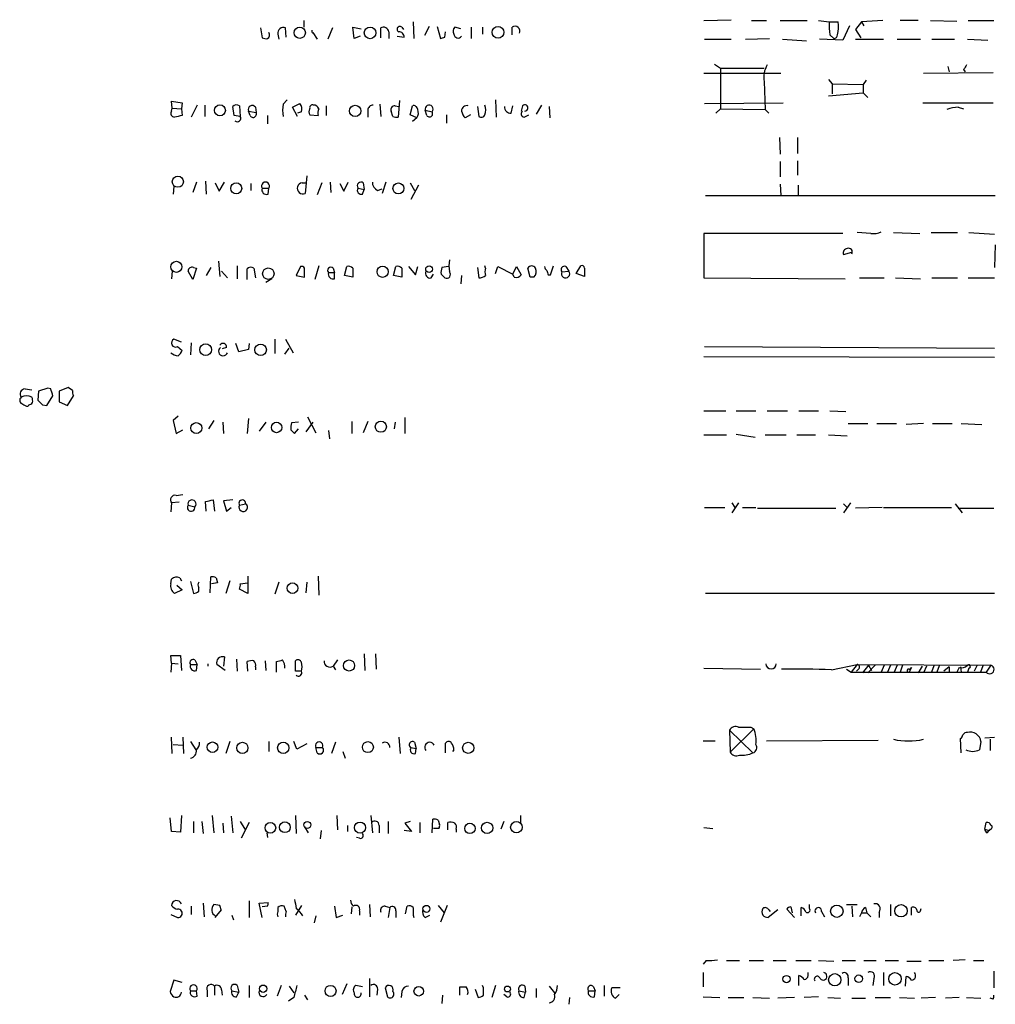
# Model space of a CAD drawing. Extents: x 7 to 1039, y 5 to 906.
# Drawn here: x 851 to 961, y 625 to 735 of the extents above; entities that cross this region are included whole.
import ezdxf

# ---------------------------------------------------------------- set-up
doc = ezdxf.new("R2010")
doc.units = 0
doc.header["$MEASUREMENT"] = 0
doc.layers.add('MAIN', color=5, linetype='CONTINUOUS')

msp = doc.modelspace()

# ---------------------------------------------------------------- linework, layer by layer
at = {"layer": 'MAIN'}
for p, q in [((928.0313, 735.2453), (931.0793, 735.3299)), ((878.332, 734.3986), (878.5013, 733.2979)), ((881.2107, 733.3826), (881.126, 734.3986)), ((883.158, 735.2453), (883.158, 734.4833)), ((886.3753, 734.3986), (885.8673, 733.1286)), ((888.8307, 733.2133), (888.6613, 734.4833)), ((888.6613, 734.4833), (889.5927, 734.3139)), ((891.794, 733.2979), (891.794, 734.3986)), ((894.1647, 734.4833), (894.334, 734.2293)), ((895.4347, 735.0759), (895.5193, 733.2133)), ((897.2127, 734.5679), (896.7047, 733.5519)), ((898.144, 734.5679), (898.4827, 733.2133)), ((900.7687, 734.3139), (900.0913, 734.4833)), ((901.954, 734.4833), (901.954, 733.2133)), ((903.224, 734.4833), (903.224, 733.7213)), ((906.526, 733.6366), (906.526, 734.4833)), ((933.3653, 735.2453), (935.0587, 735.2453)), ((936.5827, 735.2453), (939.6307, 735.2453)), ((940.9007, 735.2453), (942.086, 735.0759)), ((942.086, 735.0759), (943.102, 735.0759)), ((944.372, 734.6526), (943.61, 733.0439)), ((945.7267, 735.0759), (945.0493, 734.2293)), ((945.0493, 734.2293), (945.642, 733.2979)), ((948.0973, 735.2453), (945.7267, 735.0759)), ((945.7267, 735.0759), (945.9807, 734.6526)), ((952.0767, 735.2453), (950.0447, 735.2453)), ((953.4313, 735.2453), (956.3947, 735.1606)), ((957.6647, 735.2453), (960.5433, 735.2453)), ((880.2793, 733.7213), (880.364, 733.1286)), ((884.174, 733.8906), (884.682, 733.1286)), ((889.508, 733.4673), (888.8307, 733.2133)), ((892.7253, 733.9753), (892.7253, 733.2133)), ((893.6567, 733.4673), (894.4187, 733.3826)), ((898.9907, 733.3826), (899.0753, 733.9753)), ((928.116, 733.1286), (931.0793, 733.1286)), ((932.688, 733.1286), (935.3973, 733.2133)), ((936.8367, 733.1286), (939.546, 732.9593)), ((943.61, 733.0439), (940.9853, 733.1286)), ((942.1707, 733.6366), (942.594, 733.2133)), ((945.0493, 733.1286), (948.182, 733.1286)), ((949.706, 733.1286), (952.3307, 733.1286)), ((953.6007, 733.1286), (956.1407, 733.1286)), ((957.58, 733.1286), (959.866, 733.0439)), ((929.2167, 730.3346), (929.894, 729.9113)), ((929.894, 729.9113), (934.8047, 729.9113)), ((929.894, 729.9113), (929.894, 725.3393)), ((955.3787, 730.0806), (955.548, 729.4879)), ((928.0313, 729.3186), (936.6673, 729.3186)), ((952.6693, 729.3186), (960.4587, 729.4033)), ((957.1567, 729.7419), (957.326, 729.4879)), ((934.8047, 728.3873), (934.8893, 725.2546)), ((942.0013, 728.6413), (942.4247, 728.1333)), ((942.4247, 728.1333), (942.4247, 727.0326)), ((942.4247, 728.1333), (945.896, 728.0486)), ((946.2347, 728.5566), (945.896, 728.0486)), ((945.896, 728.0486), (945.896, 727.1173)), ((942.0013, 726.7786), (945.896, 727.1173)), ((945.896, 727.1173), (946.404, 726.6093)), ((868.426, 725.4239), (868.3413, 726.1859)), ((868.3413, 726.1859), (869.5267, 726.0166)), ((868.3413, 725.0853), (868.426, 725.4239)), ((868.426, 725.4239), (869.442, 725.3393)), ((869.5267, 726.0166), (869.442, 725.3393)), ((871.22, 725.7626), (870.5427, 724.4079)), ((872.0667, 725.7626), (872.0667, 724.4926)), ((875.3687, 724.5773), (875.1993, 725.5933)), ((875.9613, 725.6779), (876.046, 724.4926)), ((877.7393, 725.5086), (877.824, 724.9159)), ((880.872, 725.8473), (881.2953, 726.3553)), ((881.888, 725.5086), (882.7347, 725.9319)), ((882.4807, 724.4926), (881.888, 725.5086)), ((885.698, 725.6779), (885.698, 724.5773)), ((891.7093, 725.8473), (891.794, 724.4926)), ((893.4027, 725.6779), (893.826, 725.5933)), ((893.9107, 726.2706), (893.7413, 724.4079)), ((895.096, 724.6619), (895.35, 725.6779)), ((902.6313, 725.5933), (902.8007, 724.4926)), ((904.6633, 726.3553), (904.748, 724.4079)), ((906.4413, 724.8313), (906.6107, 725.6779)), ((907.7113, 725.6779), (907.542, 725.0853)), ((909.828, 725.7626), (909.2353, 724.7466)), ((910.6747, 725.5933), (910.7593, 724.3233)), ((928.116, 725.9319), (936.9213, 726.0166)), ((952.5847, 726.0166), (960.4587, 726.0166)), ((956.564, 725.5086), (957.1567, 725.3393)), ((869.442, 725.3393), (869.5267, 724.5773)), ((876.046, 724.4926), (875.3687, 724.5773)), ((876.9773, 725.0853), (877.824, 724.9159)), ((877.1467, 724.5773), (876.9773, 725.0853)), ((879.094, 724.5773), (879.094, 723.6459)), ((882.904, 725.0006), (882.4807, 724.8313)), ((883.8353, 724.6619), (884.7667, 724.5773)), ((890.3547, 725.1699), (890.3547, 724.4079)), ((893.1487, 724.4926), (892.9793, 725.0853)), ((895.858, 724.3233), (895.096, 724.6619)), ((895.858, 724.3233), (895.35, 723.8999)), ((896.7893, 725.1699), (897.5513, 725.0006)), ((896.9587, 724.5773), (896.7893, 725.1699)), ((899.16, 724.6619), (899.16, 723.7306)), ((901.8693, 724.6619), (901.2767, 724.3233)), ((907.8807, 724.4079), (908.3887, 724.6619)), ((929.894, 725.3393), (929.386, 724.8313)), ((929.894, 725.3393), (934.8893, 725.2546)), ((934.8893, 725.2546), (935.3127, 724.8313)), ((936.498, 722.1219), (936.5827, 720.2593)), ((938.53, 722.1219), (938.53, 720.3439)), ((936.5827, 719.4126), (936.5827, 717.7193)), ((938.53, 719.4973), (938.53, 717.8886)), ((883.4967, 717.8039), (883.3273, 715.8566)), ((868.5953, 716.6186), (868.5107, 715.7719)), ((871.1353, 717.1266), (870.712, 715.9413)), ((872.1513, 717.2113), (872.236, 715.7719)), ((873.252, 717.0419), (873.6753, 716.1106)), ((873.6753, 716.1106), (874.268, 717.1266)), ((877.2313, 716.9573), (877.2313, 716.1953)), ((882.9887, 717.0419), (883.412, 717.0419)), ((885.19, 717.0419), (884.682, 715.6873)), ((886.1213, 717.1266), (886.206, 715.9413)), ((887.222, 716.9573), (887.6453, 716.1106)), ((887.6453, 716.1106), (888.1533, 717.1266)), ((889.8467, 717.0419), (889.9313, 716.2799)), ((892.3867, 717.1266), (891.9633, 715.8566)), ((895.096, 717.0419), (895.604, 716.1953)), ((896.0273, 716.7879), (895.1807, 715.1793)), ((936.5827, 716.8726), (936.6673, 715.6026)), ((938.6147, 716.7879), (938.6147, 715.6026)), ((878.5013, 716.4493), (879.2633, 716.4493)), ((879.1787, 715.7719), (879.2633, 716.4493)), ((889.254, 716.4493), (889.9313, 716.2799)), ((889.762, 715.7719), (889.9313, 716.2799)), ((891.4553, 716.1953), (891.9633, 716.3646)), ((928.2007, 715.6026), (960.7127, 715.6026)), ((943.61, 711.3693), (928.0313, 711.3693)), ((928.0313, 711.3693), (928.0313, 706.3739)), ((946.7427, 711.3693), (945.2187, 711.4539)), ((949.2827, 711.4539), (952.246, 711.3693)), ((953.516, 711.4539), (956.4793, 711.4539)), ((957.7493, 711.4539), (960.628, 711.2846)), ((960.7127, 710.0993), (960.628, 707.5593)), ((943.6947, 708.9986), (944.626, 709.2526)), ((873.5907, 708.2366), (873.76, 706.5433)), ((875.7073, 707.7286), (875.7073, 706.2893)), ((884.8513, 707.7286), (884.428, 706.2046)), ((903.5627, 707.4746), (903.478, 707.7286)), ((910.844, 706.7126), (911.1827, 707.7286)), ((913.7227, 706.8819), (914.2307, 707.7286)), ((868.426, 707.1359), (868.3413, 706.2893)), ((870.712, 706.2046), (870.204, 707.1359)), ((871.1353, 707.4746), (870.712, 706.2046)), ((870.7967, 707.5593), (871.1353, 707.4746)), ((872.744, 707.5593), (872.236, 706.6279)), ((873.9293, 707.1359), (874.6067, 706.3739)), ((876.808, 706.2046), (876.808, 707.3899)), ((877.57, 707.4746), (877.7393, 706.3739)), ((882.8193, 707.6439), (882.3113, 706.6279)), ((882.3113, 706.6279), (883.2427, 706.4586)), ((885.952, 706.9666), (886.6293, 706.9666)), ((886.46, 707.4746), (886.6293, 706.9666)), ((886.6293, 706.2893), (886.6293, 706.9666)), ((887.73, 706.6279), (887.984, 707.6439)), ((888.6613, 706.4586), (887.73, 706.6279)), ((888.6613, 707.4746), (888.6613, 706.4586)), ((893.2333, 706.6279), (893.4873, 707.6439)), ((894.1647, 706.4586), (893.2333, 706.6279)), ((894.1647, 707.4746), (894.1647, 706.4586)), ((894.9267, 707.6439), (895.6887, 706.7126)), ((895.6887, 706.7126), (895.9427, 707.6439)), ((897.4667, 706.3739), (897.7207, 706.7973)), ((898.5673, 706.7973), (898.9907, 706.3739)), ((899.414, 707.6439), (898.652, 707.5593)), ((900.8533, 706.6279), (900.7687, 705.6966)), ((902.6313, 707.5593), (902.8007, 706.3739)), ((904.6633, 706.8819), (904.9173, 707.6439)), ((904.9173, 707.6439), (906.6107, 706.7973)), ((906.6107, 706.7973), (907.034, 707.6439)), ((906.78, 706.4586), (906.6107, 706.7973)), ((907.034, 707.6439), (907.542, 706.7126)), ((908.558, 706.4586), (908.304, 707.4746)), ((910.59, 706.7126), (910.844, 706.7126)), ((912.114, 707.0513), (912.876, 707.1359)), ((912.5373, 707.6439), (912.876, 707.1359)), ((914.654, 706.5433), (913.7227, 706.8819)), ((914.654, 707.4746), (914.654, 706.5433)), ((879.602, 706.2893), (878.9247, 705.8659)), ((908.9813, 706.4586), (908.558, 706.4586)), ((928.0313, 706.3739), (943.864, 706.2893)), ((945.4727, 706.3739), (948.2667, 706.3739)), ((949.5367, 706.3739), (952.3307, 706.2893)), ((953.6007, 706.3739), (956.4793, 706.3739)), ((957.6647, 706.3739), (960.628, 706.3739)), ((869.442, 699.1773), (868.5953, 699.5159)), ((870.5427, 699.0926), (870.458, 697.7379)), ((875.8767, 698.0766), (875.538, 699.0079)), ((877.062, 699.0079), (876.9773, 698.3306)), ((879.9407, 699.5159), (879.9407, 697.9073)), ((881.126, 699.5159), (881.9727, 697.9919)), ((869.0187, 698.6693), (869.5267, 698.2459)), ((874.522, 698.5846), (874.014, 698.4153)), ((876.9773, 698.3306), (875.8767, 698.0766)), ((881.0413, 697.8226), (881.5493, 698.4999)), ((928.116, 698.6693), (960.628, 698.4999)), ((928.0313, 697.5686), (960.628, 697.4839)), ((851.916, 693.9279), (852.678, 693.8433)), ((853.44, 693.6739), (853.3553, 692.6579)), ((854.456, 694.0126), (853.44, 693.6739)), ((854.7947, 693.9279), (854.456, 694.0126)), ((856.742, 694.0973), (855.726, 693.6739)), ((855.726, 693.6739), (855.726, 692.4886)), ((857.25, 693.7586), (856.742, 694.0973)), ((854.3713, 692.0653), (855.0487, 693.1659)), ((855.726, 692.4886), (856.6573, 692.0653)), ((856.6573, 692.0653), (857.3347, 693.1659)), ((852.3393, 692.1499), (852.2547, 691.9806)), ((853.8633, 692.1499), (854.3713, 692.0653)), ((928.0313, 691.4726), (930.4867, 691.4726)), ((931.672, 691.4726), (933.8733, 691.4726)), ((935.1433, 691.4726), (937.4293, 691.4726)), ((938.6993, 691.4726), (940.9007, 691.4726)), ((942.1707, 691.4726), (943.9487, 691.3879)), ((869.1033, 690.8799), (868.5107, 690.3719)), ((868.5107, 690.3719), (868.8493, 688.9326)), ((873.0827, 690.3719), (872.49, 689.4406)), ((874.0987, 690.2026), (874.1833, 688.9326)), ((876.9773, 690.6259), (876.808, 688.9326)), ((878.9247, 690.2026), (878.1627, 689.1866)), ((882.5653, 690.2026), (881.8033, 690.1179)), ((884.174, 690.2026), (883.412, 689.1019)), ((883.5813, 690.7953), (884.5127, 689.0173)), ((888.5767, 690.2873), (888.5767, 688.9326)), ((890.3547, 690.2873), (889.8467, 689.0173)), ((893.4027, 690.2026), (893.318, 689.4406)), ((894.5033, 690.7106), (894.5033, 688.9326)), ((944.2027, 690.0333), (946.404, 690.0333)), ((947.42, 690.0333), (949.6213, 690.0333)), ((952.6693, 690.0333), (950.722, 689.9486)), ((953.6853, 690.0333), (955.8867, 690.0333)), ((956.9027, 690.0333), (959.1887, 689.9486)), ((868.8493, 688.9326), (869.6113, 689.3559)), ((881.7187, 689.3559), (882.142, 688.9326)), ((882.142, 688.9326), (882.5653, 689.4406)), ((885.952, 689.2713), (886.0367, 688.3399)), ((928.0313, 688.7633), (930.5713, 688.7633)), ((931.672, 688.8479), (933.7887, 688.5093)), ((934.8893, 688.7633), (937.26, 688.7633)), ((938.4453, 688.7633), (940.562, 688.7633)), ((942.0013, 688.7633), (944.118, 688.6786)), ((869.188, 681.2279), (868.3413, 681.1433)), ((868.8493, 681.9899), (869.6113, 682.0746)), ((872.236, 680.2119), (872.1513, 681.3126)), ((872.998, 681.4819), (873.1673, 680.2119)), ((875.1993, 681.4819), (874.1833, 681.3973)), ((874.1833, 681.3973), (874.522, 680.2119)), ((868.3413, 681.1433), (868.2567, 680.1273)), ((870.204, 680.8893), (870.966, 680.7199)), ((874.522, 680.2119), (875.03, 680.6353)), ((875.9613, 680.8893), (876.6387, 681.0586)), ((928.116, 680.6353), (930.402, 680.6353)), ((931.926, 681.1433), (931.164, 680.0426)), ((931.164, 681.1433), (931.5027, 680.6353)), ((932.3493, 680.6353), (933.8733, 680.6353)), ((934.0427, 680.5506), (942.848, 680.5506)), ((944.4567, 681.1433), (943.6947, 680.0426)), ((943.6947, 681.0586), (944.118, 680.6353)), ((948.0127, 680.6353), (945.0493, 680.5506)), ((948.182, 680.6353), (955.802, 680.6353)), ((956.2253, 681.0586), (956.9873, 680.0426)), ((956.564, 680.5506), (960.5433, 680.5506)), ((868.2567, 672.0839), (868.3413, 672.5919)), ((869.2727, 672.7613), (869.442, 672.4226)), ((872.6593, 671.0679), (872.744, 672.8459)), ((873.3367, 672.7613), (873.506, 672.1686)), ((874.8607, 672.4226), (874.4373, 670.9833)), ((876.8927, 672.9306), (876.8927, 670.9833)), ((884.7667, 672.9306), (884.8513, 670.8139)), ((869.5267, 671.4066), (868.68, 670.9833)), ((868.934, 671.9146), (869.5267, 671.4066)), ((870.458, 672.3379), (870.7967, 670.9833)), ((871.3893, 671.2373), (871.3893, 671.6606)), ((873.506, 672.1686), (872.8287, 672.0839)), ((876.8927, 670.9833), (875.9613, 671.4913)), ((876.046, 672.0839), (876.8927, 672.1686)), ((880.364, 672.2533), (879.9407, 670.8986)), ((883.4967, 672.2533), (883.412, 671.0679)), ((960.628, 670.9833), (928.2007, 670.9833)), ((868.3413, 663.1939), (868.2567, 664.0406)), ((868.2567, 664.0406), (869.3573, 664.0406)), ((869.3573, 664.0406), (869.442, 662.3473)), ((874.268, 663.8713), (874.1833, 662.8553)), ((875.6227, 663.6173), (875.7073, 662.2626)), ((889.9313, 664.2099), (890.016, 662.3473)), ((891.2013, 664.2099), (891.286, 662.5166)), ((868.3413, 663.1939), (868.2567, 662.1779)), ((868.3413, 663.1939), (869.1033, 663.1093)), ((870.458, 663.0246), (871.22, 663.0246)), ((870.966, 663.5326), (871.22, 663.0246)), ((871.1353, 662.3473), (871.22, 663.0246)), ((872.4053, 663.1093), (872.4053, 662.8553)), ((874.3527, 662.3473), (873.4213, 663.0246)), ((876.8927, 662.2626), (876.808, 663.3633)), ((877.7393, 662.7706), (877.7393, 662.4319)), ((878.84, 663.4479), (878.9247, 662.3473)), ((880.11, 662.1779), (880.11, 663.3633)), ((882.2267, 662.2626), (882.2267, 663.4479)), ((886.968, 663.5326), (886.46, 662.8553)), ((886.46, 662.8553), (886.714, 662.4319)), ((928.0313, 662.6013), (934.3813, 662.5166)), ((942.34, 662.4319), (945.2187, 663.0246)), ((944.0333, 662.5166), (944.5413, 662.1779)), ((945.2187, 663.0246), (944.5413, 662.1779)), ((945.388, 662.5166), (945.134, 662.2626)), ((945.2187, 663.0246), (960.2047, 662.9399)), ((946.4887, 662.9399), (945.8113, 662.0933)), ((947.2507, 662.9399), (946.404, 662.0933)), ((946.4887, 662.9399), (946.8273, 662.3473)), ((948.2667, 662.9399), (947.928, 662.1779)), ((948.944, 662.9399), (948.6053, 662.1779)), ((949.706, 662.9399), (949.3673, 662.1779)), ((950.2987, 662.9399), (950.0447, 662.1779)), ((951.3147, 662.6859), (951.0607, 662.1779)), ((951.1453, 662.4319), (951.3147, 662.6859)), ((952.5, 662.8553), (952.0767, 662.0933)), ((953.008, 662.8553), (952.6693, 662.0933)), ((953.8547, 662.9399), (953.516, 662.0933)), ((954.4473, 662.9399), (954.1087, 662.0933)), ((955.548, 662.7706), (954.9553, 662.2626)), ((955.548, 662.7706), (955.548, 662.1779)), ((956.6487, 662.6859), (956.3947, 662.1779)), ((956.818, 662.7706), (956.9027, 662.1779)), ((957.7493, 662.6013), (957.58, 662.1779)), ((958.6807, 662.9399), (958.342, 662.2626)), ((959.358, 662.9399), (959.0193, 662.0933)), ((960.2047, 662.9399), (959.6967, 662.1779)), ((882.904, 662.2626), (882.2267, 662.2626)), ((944.5413, 662.1779), (959.6967, 662.1779)), ((933.6193, 655.8279), (930.9947, 653.2033)), ((933.2807, 655.9973), (933.6193, 655.8279)), ((868.426, 653.0339), (868.3413, 654.8966)), ((869.6113, 654.8966), (869.696, 653.0339)), ((893.826, 654.8966), (893.9953, 653.0339)), ((930.91, 655.6586), (930.9947, 653.2033)), ((930.91, 655.6586), (933.5347, 653.1186)), ((956.9027, 653.1186), (956.818, 654.7273)), ((959.5273, 654.8119), (960.628, 654.8966)), ((868.5107, 654.0499), (869.6113, 653.9653)), ((870.458, 654.3886), (871.0507, 653.4573)), ((874.8607, 654.3886), (874.4373, 653.0339)), ((879.2633, 654.3886), (879.2633, 653.2879)), ((882.396, 653.5419), (882.0573, 654.3886)), ((883.4967, 654.1346), (882.396, 653.5419)), ((884.5127, 653.7113), (885.2747, 653.7113)), ((884.682, 653.1186), (884.5127, 653.7113)), ((886.714, 654.3039), (886.2907, 653.0339)), ((895.1807, 653.7113), (895.7733, 653.6266)), ((895.604, 654.3039), (895.7733, 653.6266)), ((895.6887, 653.0339), (895.7733, 653.6266)), ((899.0753, 653.1186), (899.0753, 654.2193)), ((927.9467, 654.4733), (929.3013, 654.4733)), ((935.0587, 654.4733), (947.5893, 654.5579)), ((959.104, 654.3886), (958.9347, 653.4573)), ((960.12, 654.6426), (960.12, 653.3726)), ((887.5607, 653.2879), (887.8147, 652.5259)), ((900.0067, 653.4573), (899.8373, 653.2879)), ((869.442, 646.0913), (869.3573, 644.2286)), ((872.9133, 646.0913), (873.0827, 644.1439)), ((875.03, 646.0066), (875.1993, 644.1439)), ((882.2267, 646.0913), (882.3113, 644.0593)), ((886.8833, 646.0913), (886.968, 644.4826)), ((890.6933, 646.0913), (890.8627, 644.1439)), ((907.4573, 646.0913), (907.4573, 645.3293)), ((868.3413, 644.3133), (868.172, 645.8373)), ((870.7967, 645.4139), (870.7967, 644.1439)), ((871.728, 645.4139), (871.8973, 644.0593)), ((874.0987, 645.2446), (874.1833, 644.1439)), ((876.046, 645.4139), (876.554, 644.5673)), ((877.062, 645.3293), (876.1307, 643.5513)), ((883.2427, 644.8213), (883.666, 644.1439)), ((888.0687, 644.9906), (888.0687, 644.3133)), ((891.6247, 644.9906), (891.6247, 644.1439)), ((892.6407, 645.4139), (892.6407, 644.0593)), ((895.096, 645.4139), (894.5033, 645.2446)), ((894.5033, 645.2446), (895.2653, 644.3133)), ((896.1967, 645.3293), (896.1967, 644.1439)), ((897.5513, 644.1439), (897.636, 645.6679)), ((898.2287, 645.5833), (898.398, 645.0753)), ((899.3293, 644.4826), (899.3293, 645.3293)), ((905.5947, 645.4139), (905.256, 644.5673)), ((959.5273, 644.5673), (959.6967, 645.3293)), ((869.3573, 644.2286), (868.3413, 644.3133)), ((879.0093, 644.1439), (879.094, 643.6359)), ((885.1053, 644.3979), (885.0207, 643.4666)), ((895.2653, 644.3133), (894.4187, 644.3979)), ((898.3133, 644.6519), (897.7207, 644.6519)), ((900.2607, 644.5673), (900.2607, 644.2286)), ((928.0313, 644.7366), (929.0473, 644.6519)), ((959.5273, 644.5673), (960.0353, 644.3979)), ((959.7813, 644.1439), (960.0353, 644.3979)), ((960.12, 644.5673), (960.0353, 644.3979)), ((889.4233, 643.5513), (889.0847, 643.6359)), ((871.8973, 636.2699), (871.982, 634.7459)), ((873.76, 636.0159), (873.0827, 636.1006)), ((877.062, 636.5239), (877.062, 634.6613)), ((878.1627, 636.2699), (879.1787, 636.3546)), ((878.5013, 634.6613), (878.1627, 636.2699)), ((882.904, 636.0159), (882.2267, 634.9153)), ((890.524, 636.1006), (890.6087, 634.7459)), ((898.2287, 636.0159), (898.906, 635.1693)), ((899.2447, 636.0159), (898.4827, 634.1533)), ((939.8847, 635.6773), (939.8847, 636.1006)), ((944.0333, 636.1006), (945.2187, 636.1006)), ((948.944, 636.1006), (948.944, 634.8306)), ((868.2567, 634.9999), (869.0187, 634.6613)), ((870.5427, 635.9313), (870.5427, 634.9999)), ((873.252, 634.6613), (873.9293, 635.5079)), ((875.1147, 634.9153), (875.284, 634.4073)), ((879.094, 635.9313), (878.5013, 635.8466)), ((880.2793, 635.7619), (880.2793, 635.3386)), ((881.2107, 635.3386), (880.9567, 635.9313)), ((884.5127, 634.8306), (884.3433, 634.0686)), ((886.6293, 635.9313), (886.7987, 634.6613)), ((886.7987, 634.6613), (887.5607, 634.9153)), ((888.5767, 635.8466), (888.492, 635.0846)), ((889.4233, 635.4233), (889.4233, 634.9153)), ((892.302, 635.9313), (892.81, 635.7619)), ((892.81, 635.7619), (892.6407, 634.6613)), ((893.4873, 635.4233), (893.4873, 634.6613)), ((894.588, 635.0846), (894.7573, 635.9313)), ((895.4347, 634.9153), (895.5193, 634.6613)), ((896.7893, 634.6613), (897.2973, 634.9153)), ((936.3287, 635.5079), (935.228, 634.6613)), ((935.3127, 635.5079), (935.482, 635.3386)), ((938.1913, 634.6613), (937.3447, 635.5926)), ((937.768, 635.8466), (937.9373, 635.1693)), ((938.9533, 634.8306), (938.9533, 635.7619)), ((941.2393, 635.3386), (941.578, 634.7459)), ((944.626, 635.9313), (944.7107, 634.7459)), ((945.7267, 635.1693), (945.4727, 634.7459)), ((945.7267, 635.1693), (946.3193, 635.1693)), ((946.15, 635.7619), (946.3193, 635.1693)), ((946.3193, 635.1693), (946.7427, 634.7459)), ((947.674, 635.2539), (947.674, 634.6613)), ((951.3147, 634.9153), (951.3147, 635.7619)), ((952.3307, 635.4233), (952.4153, 635.6773)), ((928.2853, 629.8353), (927.9467, 629.4119)), ((930.5713, 629.8353), (932.0107, 629.8353)), ((933.1113, 629.8353), (934.72, 629.8353)), ((935.8207, 629.8353), (937.26, 629.8353)), ((938.3607, 629.8353), (940.054, 629.8353)), ((940.9007, 629.8353), (942.594, 629.7506)), ((943.5253, 629.8353), (945.0493, 629.8353)), ((945.9807, 629.8353), (947.3353, 629.8353)), ((948.3513, 629.8353), (949.8753, 629.8353)), ((950.8067, 629.7506), (952.4153, 629.7506)), ((953.262, 629.8353), (954.9553, 629.8353)), ((957.326, 629.9199), (955.9713, 629.8353)), ((958.2573, 629.8353), (959.4427, 629.8353)), ((927.9467, 628.4806), (927.9467, 626.8719)), ((939.7153, 628.1419), (939.7153, 628.4806)), ((948.182, 628.4806), (948.182, 627.0413)), ((960.5433, 628.6499), (960.5433, 626.7873)), ((868.5953, 627.6339), (868.172, 626.3639)), ((869.5267, 627.3799), (868.5953, 627.6339)), ((887.984, 627.2106), (887.476, 626.0253)), ((890.524, 627.8033), (890.524, 625.7713)), ((938.6993, 627.0413), (938.6993, 628.1419)), ((944.2027, 627.8879), (944.2027, 627.0413)), ((947.0813, 627.8033), (946.9967, 627.0413)), ((950.6373, 626.9566), (950.722, 628.0573)), ((870.458, 626.4486), (871.1353, 626.4486)), ((871.22, 625.8559), (871.1353, 626.4486)), ((872.3207, 626.4486), (872.3207, 625.7713)), ((873.1673, 626.9566), (873.1673, 625.9406)), ((873.9293, 626.5333), (874.014, 625.9406)), ((875.1147, 626.4486), (875.8767, 626.2793)), ((875.6227, 625.7713), (875.8767, 626.2793)), ((875.7073, 627.0413), (875.8767, 626.2793)), ((877.062, 627.0413), (877.062, 625.6866)), ((880.618, 627.0413), (880.1947, 625.8559)), ((881.5493, 626.9566), (882.0573, 626.1946)), ((889.762, 626.8719), (889, 627.0413)), ((891.4553, 626.6179), (891.3707, 625.9406)), ((892.302, 626.7873), (892.556, 625.7713)), ((894.1647, 626.3639), (894.08, 625.6866)), ((900.684, 625.9406), (900.684, 626.8719)), ((902.3773, 626.6179), (902.716, 625.6866)), ((903.3087, 626.7873), (903.224, 627.0413)), ((904.6633, 627.0413), (904.24, 625.6866)), ((905.9333, 625.7713), (905.5947, 626.0253)), ((907.288, 626.4486), (908.05, 626.2793)), ((907.8807, 625.6866), (908.05, 626.2793)), ((907.9653, 626.9566), (908.05, 626.2793)), ((909.2353, 626.7026), (909.2353, 625.6866)), ((910.6747, 626.9566), (911.2673, 626.1946)), ((915.0773, 626.4486), (915.8393, 626.4486)), ((915.67, 626.8719), (915.8393, 626.4486)), ((915.7547, 625.7713), (915.8393, 626.4486)), ((916.8553, 627.0413), (916.8553, 625.8559)), ((918.6333, 626.7873), (917.702, 626.7873)), ((918.1253, 625.6019), (918.5487, 626.0253)), ((882.0573, 625.6866), (881.4647, 625.2633)), ((883.2427, 625.9406), (883.5813, 625.4326)), ((898.7367, 625.9406), (898.652, 625.0093)), ((912.9607, 625.6866), (912.876, 624.9246)), ((927.9467, 625.7713), (929.8093, 625.6866)), ((930.7407, 625.6866), (932.5187, 625.6866)), ((933.5347, 625.6866), (935.3973, 625.6019)), ((938.1913, 625.6866), (936.3287, 625.6019)), ((940.9007, 625.7713), (939.292, 625.6866)), ((941.9167, 625.6866), (943.356, 625.6019)), ((944.626, 625.6019), (946.15, 625.6019)), ((947.2507, 625.6866), (948.944, 625.6866)), ((949.96, 625.6866), (951.6533, 625.6019)), ((954.024, 625.6866), (952.4153, 625.6019)), ((956.6487, 625.6866), (955.1247, 625.6019)), ((957.4953, 625.6866), (959.104, 625.6019)), ((960.4587, 625.5173), (960.12, 625.6019))]:
    msp.add_line(p, q, dxfattribs=at)
for centre, radius in [((882.7117, 733.8634), 0.6339), ((890.6047, 733.8539), 0.6533), ((904.9535, 733.9148), 0.6583), ((873.7642, 725.1623), 0.6154), ((888.9353, 725.0991), 0.6389), ((869.0521, 717.1555), 0.6218), ((875.5957, 716.4134), 0.619), ((893.7836, 716.407), 0.6171), ((868.8892, 707.617), 0.6195), ((897.2195, 707.3575), 0.3804), ((879.1923, 706.8499), 0.6448), ((892.0111, 707.063), 0.6286), ((872.1698, 698.3278), 0.6611), ((878.3313, 698.3183), 0.6445), ((871.1212, 689.5359), 0.6146), ((880.122, 689.6057), 0.5876), ((891.813, 689.6851), 0.6203), ((881.9025, 671.5862), 0.6017), ((888.2512, 662.9109), 0.6212), ((872.9361, 653.7537), 0.5924), ((876.2833, 653.6781), 0.6313), ((880.8702, 653.6875), 0.6377), ((890.357, 653.7594), 0.6167), ((901.6059, 653.6814), 0.6261), ((879.4241, 644.7106), 0.6002), ((881.0521, 644.7792), 0.6075), ((883.5582, 645.0391), 0.3889), ((889.4762, 644.7419), 0.6246), ((901.8019, 644.6509), 0.5869), ((903.7285, 644.7026), 0.6359), ((907.0128, 644.779), 0.6443), ((896.9247, 635.6265), 0.3909), ((942.9417, 635.3611), 0.6936), ((950.14, 635.4135), 0.6946), ((942.7079, 627.6801), 0.6817), ((945.3953, 627.7978), 0.4234), ((949.4603, 627.782), 0.7003), ((937.3041, 627.7584), 0.4085), ((878.6124, 626.6751), 0.4098), ((886.1739, 626.4275), 0.6206), ((896.0664, 626.3919), 0.5375), ((906.0082, 626.6408), 0.3296)]:
    msp.add_circle(centre, radius, dxfattribs=at)
for centre, radius, start, end in [((880.872, 733.8482), 0.6062, 65.2275, 192.084854), ((892.1115, 733.8611), 0.6243, 10.539603, 120.570248), ((893.9398, 734.2663), 0.3125, 43.975813, 248.641257), ((900.539, 734.0479), 0.6245, 135.797976, 211.531771), ((906.8509, 734.0216), 0.5646, 337.540935, 125.134193), ((948.6064, 734.7375), 6.5292, 177.029091, 189.707142), ((938.9443, 734.5984), 4.185, 346.713542, 6.551553), ((878.9245, 734.1445), 0.9465, 243.440363, 280.316217), ((878.8399, 733.6366), 0.4937, 300.975698, 30.959776), ((884.4678, 734.0593), 0.388, 167.299807, 220.77749), ((893.8399, 733.3965), 0.579, 358.624295, 91.375705), ((856.4092, 860.3054), 133.8752, 288.316987, 288.546157), ((900.4748, 733.7437), 0.4686, 182.739686, 323.861176), ((942.5939, 733.6367), 0.4234, 270.013532, 359.986468), ((937.3016, 728.8955), 2.5481, 147.890457, 191.504406), ((1084.3259, 645.346), 152.6259, 146.200557, 146.42974), ((875.6347, 725.1456), 0.6245, 58.468229, 134.202024), ((877.376, 725.2652), 0.4374, 33.820888, 204.28568), ((883.5381, 725.1699), 2.7508, 165.744007, 194.253974), ((882.1207, 725.3392), 0.8534, 336.622441, 43.988752), ((884.1599, 725.438), 0.3393, 73.071082, 196.912762), ((884.2471, 725.12), 0.6428, 19.948836, 88.965828), ((890.9331, 725.1842), 0.5786, 88.593643, 181.416257), ((893.3688, 725.2546), 0.4247, 85.421237, 203.492649), ((895.4818, 725.2358), 0.4613, 2.335786, 106.600508), ((897.2199, 725.3086), 0.4524, 317.095907, 197.854201), ((901.4637, 725.0866), 0.6104, 75.620004, 180.122026), ((901.8268, 725.2123), 1.7405, 341.565051, 18.431826), ((906.3989, 725.5509), 0.7208, 176.627938, 273.372062), ((907.9624, 725.4348), 0.3495, 270.475405, 135.92741), ((956.747, 721.2916), 4.221, 92.484836, 110.135029), ((868.6801, 724.8313), 0.4234, 143.140927, 269.986468), ((911.4485, 512.8418), 215.8457, 101.19923, 101.428439), ((875.7134, 724.2809), 0.3943, 228.72248, 32.476765), ((877.4854, 724.7465), 0.3786, 206.544748, 26.578587), ((884.471, 725.0006), 0.7203, 151.951376, 208.048624), ((886.3331, 724.7891), 1.5807, 159.629778, 187.700518), ((893.5721, 725.3397), 0.947, 243.443066, 280.291859), ((895.0854, 724.8631), 0.9425, 325.058778, 24.544581), ((897.255, 724.7889), 0.3642, 215.53219, 35.544994), ((902.4799, 725.4905), 1.6763, 193.988163, 224.129898), ((903.0829, 724.803), 0.4195, 227.724474, 340.347095), ((907.9089, 724.7748), 0.368, 122.472386, 265.604877), ((878.8823, 716.6762), 0.4434, 329.224592, 210.775408), ((883.0624, 716.4219), 0.6243, 96.778994, 295.107823), ((889.5927, 716.7033), 0.4234, 53.124688, 216.867191), ((891.8143, 717.0779), 0.9528, 177.070332, 247.86583), ((879.0009, 716.2715), 0.5303, 160.410133, 289.589867), ((889.6209, 716.1953), 0.4462, 145.305659, 288.430889), ((947.0813, 713.2323), 1.8935, 259.698943, 296.560992), ((944.1526, 709.1834), 0.4937, 94.018644, 201.978095), ((944.2596, 709.2832), 0.4174, 331.384063, 109.82832), ((903.3304, 707.7286), 3.8911, 169.975813, 190.024187), ((908.7273, 707.2488), 0.4798, 28.071082, 151.923298), ((914.3577, 707.4605), 0.2967, 2.724474, 115.347095), ((870.6591, 707.1254), 0.4552, 72.404942, 178.678315), ((877.2434, 706.9425), 0.6243, 58.458631, 134.22122), ((882.9463, 707.3475), 0.3225, 23.210254, 113.193924), ((629.2427, 706.9666), 254.0005, 359.885409, 0.114591), ((886.206, 707.2206), 0.3592, 45, 225), ((886.4515, 706.7888), 0.5302, 160.40651, 289.59349), ((888.1957, 707.0514), 0.6292, 42.268789, 109.661787), ((893.699, 707.0512), 0.6294, 42.276138, 109.655661), ((897.3609, 706.9031), 0.5397, 154.446281, 281.305768), ((900.1355, 707.0087), 1.5824, 159.637627, 187.677432), ((899.1883, 706.7549), 0.4292, 242.587157, 43.678315), ((902.7158, 707.8985), 1.527, 273.187323, 303.684864), ((904.5784, 707.0512), 1.1004, 157.370923, 202.624271), ((906.9916, 707.0937), 0.6695, 251.573171, 325.301058), ((908.441, 707.0708), 0.8165, 311.430165, 29.638699), ((910.7169, 707.6862), 0.5518, 184.396316, 237.536771), ((1037.5127, 749.2941), 133.8752, 198.317001, 198.54617), ((912.3849, 707.3053), 0.3714, 65.768033, 223.155907), ((912.524, 706.832), 0.465, 151.858651, 40.805759), ((868.807, 699.0926), 0.4733, 116.570465, 296.570465), ((874.1128, 698.6269), 0.4114, 354.098158, 149.033855), ((869.1542, 699.0083), 1.356, 228.554901, 267.84872), ((868.4258, 698.5849), 1.1519, 306.026276, 342.884837), ((874.1208, 698.1534), 0.512, 122.631684, 341.614591), ((851.927, 693.361), 0.5669, 91.111615, 219.998377), ((664.4367, 630.0519), 200.7892, 18.320348, 18.549549), ((858.1803, 693.5891), 0.9456, 169.674018, 206.58673), ((851.7388, 692.6515), 0.4239, 125.493679, 259.562175), ((852.0853, 692.0654), 1.1038, 57.523632, 122.471989), ((852.2967, 692.7007), 0.5525, 274.422569, 327.506537), ((851.8305, 692.5731), 0.9474, 349.712463, 26.551528), ((980.6092, 819.4038), 179.6053, 224.885409, 225.114592), ((852.314, 692.9375), 0.9587, 227.151439, 266.453861), ((883.2851, 689.5677), 1.5806, 159.629778, 187.700518), ((868.7364, 681.4819), 0.5203, 77.469998, 220.596517), ((870.6347, 681.028), 0.4525, 317.078009, 197.850318), ((830.2554, 893.0434), 215.836, 281.192728, 281.421942), ((876.2683, 681.1009), 0.3729, 353.484997, 214.576585), ((870.5475, 680.636), 0.4268, 143.594602, 11.336258), ((876.3797, 680.655), 0.4796, 150.751591, 57.310717), ((868.9341, 671.978), 0.8534, 66.622441, 133.998245), ((872.9135, 671.9147), 0.9465, 63.440363, 100.316217), ((869.2936, 671.851), 1.0627, 167.340787, 234.733698), ((871.855, 671.9569), 0.552, 147.524827, 212.466416), ((875.1161, 671.9145), 0.9452, 333.402419, 10.324365), ((870.7379, 671.9388), 0.9573, 273.521453, 312.879217), ((870.7543, 663.2363), 0.3642, 54.455006, 215.544994), ((874.0563, 663.2363), 0.6694, 71.562344, 198.437656), ((882.5089, 663.1375), 0.4195, 19.652905, 132.275526), ((870.9575, 662.8468), 0.5302, 160.40651, 289.59349), ((877.3582, 661.8815), 1.5806, 82.299482, 110.370222), ((877.1468, 662.9823), 0.6292, 340.338213, 47.731211), ((838.131, 832.7435), 174.5047, 283.919645, 284.148868), ((879.5177, 662.686), 1.526, 356.818087, 33.696316), ((881.4644, 662.7706), 1.5266, 340.563296, 19.436704), ((886.0848, 663.3793), 0.6445, 173.889548, 305.60382), ((935.5667, 663.1093), 0.5843, 180, 0), ((937.7286, 542.5764), 119.9442, 87.796651, 90.466514), ((945.2126, 662.7404), 0.2843, 308.087058, 88.770406), ((950.9875, 662.3434), 0.181, 29.285299, 293.859618), ((956.9025, 663.5895), 0.9386, 254.311196, 316.204368), ((957.7252, 662.8009), 0.201, 276.884651, 136.249745), ((960.0876, 662.4677), 0.4865, 216.551984, 76.072298), ((882.5774, 662.0933), 0.3679, 223.667268, 27.400918), ((931.5873, 655.32), 0.7572, 63.431565, 153.438333), ((932.6034, 994.6969), 338.7003, 269.885409, 270.114575), ((930.3401, 654.4523), 3.556, 353.502518, 22.757687), ((956.5218, 655.1929), 0.5518, 302.463229, 355.603684), ((957.5375, 654.8546), 0.5516, 85.58138, 147.548723), ((957.8936, 654.224), 1.2215, 7.744041, 104.875824), ((870.4885, 654.2071), 0.9902, 310.782042, 5.60984), ((884.8937, 653.9088), 0.4291, 332.599009, 207.400991), ((884.9783, 653.415), 0.4191, 225.009667, 44.990333), ((892.264, 653.7609), 0.5482, 354.809356, 123.263966), ((895.3619, 654.0293), 0.366, 48.599115, 240.32502), ((895.5476, 653.4573), 0.4462, 145.305659, 288.430889), ((897.2917, 653.7444), 0.5592, 23.2726, 221.67268), ((899.414, 653.9651), 0.4235, 36.888839, 143.111161), ((898.4821, 653.3724), 1.527, 3.187323, 33.684864), ((933.3547, 653.7112), 0.6194, 286.89596, 33.148734), ((950.976, 662.1294), 7.6759, 257.255751, 282.744249), ((870.3077, 653.3472), 0.8349, 280.370521, 7.577864), ((931.672, 653.5418), 0.7572, 206.554899, 296.571819), ((932.3124, 655.7532), 2.9043, 264.037358, 294.888537), ((958.1727, 655.0654), 1.7795, 244.646014, 295.353987), ((891.13, 644.9816), 0.4948, 1.042258, 135.352106), ((897.8055, 644.7367), 0.9465, 63.440363, 100.316217), ((897.932, 644.9483), 0.483, 322.140624, 15.244715), ((899.5407, 643.7611), 1.5824, 69.637627, 97.677432), ((899.6678, 644.7789), 0.6295, 340.359033, 47.717127), ((959.7642, 644.8803), 0.454, 14.057665, 98.549485), ((960.1623, 644.779), 0.2158, 258.700477, 78.66924), ((889.5292, 643.8476), 0.3147, 250.332702, 42.282263), ((960.0781, 644.6099), 0.5524, 184.422569, 237.506537), ((868.9092, 635.9867), 0.5687, 20.442827, 177.056586), ((869.1744, 636.5954), 1.0148, 214.822273, 261.174426), ((873.6657, 635.532), 0.8144, 135.716409, 239.467031), ((746.8372, 593.4344), 133.8752, 18.316987, 18.546157), ((878.713, 636.2277), 0.4827, 322.11877, 15.242626), ((880.7451, 635.3382), 0.6297, 70.365149, 137.709785), ((1136.2224, 678.5096), 257.4985, 189.345902, 189.575088), ((889.254, 636.6087), 0.8467, 180.006767, 233.132809), ((889, 635.5644), 0.4462, 341.565051, 124.694341), ((894.9689, 635.3382), 0.6297, 42.290215, 109.634851), ((947.2445, 635.6349), 0.5741, 318.424473, 106.515703), ((869.078, 635.1269), 0.4694, 262.741741, 97.256717), ((880.745, 635.0422), 0.552, 147.524827, 212.466416), ((882.0563, 634.9154), 0.9456, 153.413271, 190.325982), ((880.5427, 633.3194), 2.9475, 30.844409, 53.127381), ((892.2537, 635.4384), 0.4953, 84.40337, 201.867995), ((893.1116, 635.5186), 0.3875, 345.766569, 141.106964), ((1107.0845, 635.3386), 211.6502, 179.885408, 180.114592), ((897.2832, 635.2963), 0.8045, 158.38772, 232.124392), ((935.4404, 635.2963), 0.8907, 154.674936, 205.325064), ((934.9014, 635.3023), 0.4598, 26.559479, 125.359512), ((935.287, 635.6174), 0.9579, 227.132054, 266.468811), ((937.8103, 635.2964), 0.5518, 94.396316, 147.536771), ((938.8688, 635.1694), 0.5985, 8.116564, 81.883436), ((939.6306, 635.508), 0.3053, 236.325546, 33.674454), ((940.8668, 635.3894), 0.376, 352.234148, 215.833535), ((946.3693, 635.1577), 0.6427, 109.948836, 178.965828), ((951.5264, 635.4374), 0.3874, 10.48609, 123.119959), ((952.119, 635.4656), 0.2159, 168.700477, 348.700477), ((928.5816, 634.9614), 5.1347, 266.691857, 280.931339), ((941.4107, 628.0613), 0.4274, 217.135353, 78.855715), ((943.7793, 628.029), 0.4462, 341.569111, 124.694341), ((946.7003, 628.0996), 0.4827, 322.12814, 127.87186), ((951.2723, 628.1419), 0.5098, 274.771109, 41.636339), ((870.7967, 626.6891), 0.4154, 324.614674, 215.377339), ((872.7834, 626.6369), 0.4996, 39.786482, 202.144315), ((875.411, 626.7449), 0.419, 45.009667, 225), ((890.9896, 626.6771), 0.4695, 352.755391, 129.13056), ((938.3613, 627.042), 1.1507, 36.016391, 72.917772), ((939.2919, 628.142), 0.4234, 270.013532, 359.986468), ((940.7454, 627.7421), 0.3302, 10.677194, 215.721221), ((950.3833, 626.9566), 1.1516, 36.024081, 72.896174), ((869.2734, 626.7032), 1.1525, 197.122101, 233.958372), ((868.8494, 626.3075), 0.5934, 244.644179, 357.275527), ((870.9237, 626.2612), 0.502, 158.0799, 306.169172), ((873.4636, 626.5926), 0.4694, 352.743283, 129.145968), ((875.5743, 626.2641), 0.4952, 158.127696, 275.609274), ((878.5975, 626.26), 0.4739, 156.550601, 330.31959), ((1220.8837, 541.6934), 349.0819, 165.848158, 166.077353), ((889.3194, 626.5372), 0.5968, 122.358529, 215.03213), ((889.2117, 626.1014), 0.3922, 166.254272, 13.745728), ((892.7253, 626.5756), 0.4708, 333.440392, 153.434949), ((892.8524, 626.0676), 0.4191, 224.990333, 45), ((894.8913, 626.2159), 0.7415, 87.263766, 168.48701), ((901.0227, 796.1718), 169.3002, 269.885375, 270.114592), ((900.8112, 626.3216), 0.7781, 337.617462, 45.010414), ((691.6087, 626.364), 211.7004, 359.885409, 0.114564), ((906.068, 626.0484), 0.3081, 244.075331, 48.539424), ((907.669, 626.6462), 0.4292, 46.331342, 207.412843), ((907.8614, 626.2831), 0.5968, 163.900314, 271.853182), ((910.6383, 625.7713), 0.6783, 273.075823, 21.989624), ((910.2309, 626.9353), 1.3792, 318.715594, 4.407945), ((915.3737, 626.6602), 0.3642, 35.544994, 215.523047), ((915.5768, 626.2708), 0.5302, 160.40651, 289.60367), ((918.521, 626.4115), 0.9011, 155.351869, 243.952471), ((902.6564, 626.6441), 0.9594, 273.561805, 312.837328), ((960.0781, 625.8135), 0.4823, 322.108345, 15.281169)]:
    msp.add_arc(centre, radius, start, end, dxfattribs=at)

doc.saveas('drawing.dxf')
